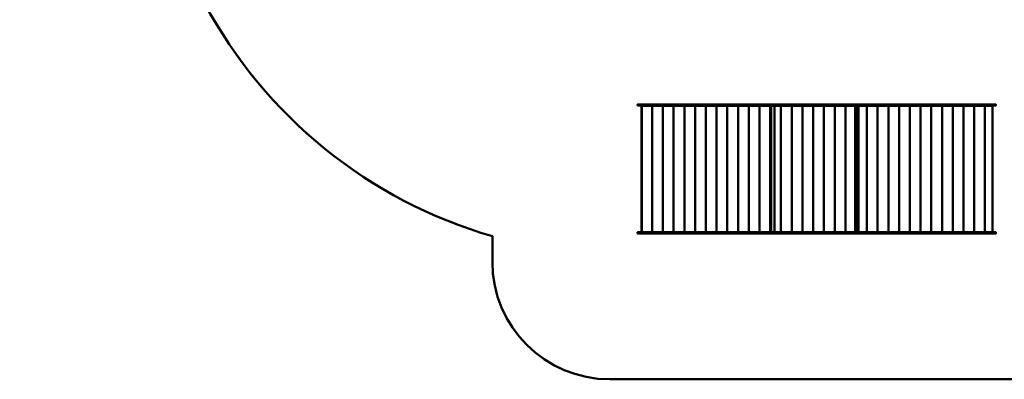
# Model space of a CAD drawing. Units: centimetres. Extents: x -8.1 to 17, y -3.5 to 14.
# Drawn here: x -8.1 to 2, y -3.5 to 0.2 of the extents above; entities that cross this region are included whole.
import ezdxf

# ---------------------------------------------------------------- set-up
doc = ezdxf.new("R2010")
doc.units = ezdxf.units.CM
doc.header["$MEASUREMENT"] = 0
doc.layers.add('layer 1', color=7, linetype='Continuous')

msp = doc.modelspace()

# ---------------------------------------------------------------- linework, layer by layer
at = {"layer": 'layer 1', "color": 8, "lineweight": 50}
for points in [[(-1.77481, -0.71026), (1.87511, -0.71026), (1.87511, -0.69736), (-1.77481, -0.69736), (-1.77481, -0.71026)], [(-1.73642, -2.00108), (-1.627, -2.00108), (-1.627, -0.69794), (-1.73642, -0.69794), (-1.73642, -2.00108)], [(-1.627, -2.00108), (-1.51758, -2.00108), (-1.51758, -0.69794), (-1.627, -0.69794), (-1.627, -2.00108)], [(-1.51757, -2.00108), (-1.40815, -2.00108), (-1.40815, -0.69794), (-1.51757, -0.69794), (-1.51757, -2.00108)], [(-1.40815, -2.00108), (-1.29873, -2.00108), (-1.29873, -0.69794), (-1.40815, -0.69794), (-1.40815, -2.00108)], [(-1.29872, -2.00108), (-1.1893, -2.00108), (-1.1893, -0.69794), (-1.29872, -0.69794), (-1.29872, -2.00108)], [(-1.1893, -2.00108), (-1.07988, -2.00108), (-1.07988, -0.69794), (-1.1893, -0.69794), (-1.1893, -2.00108)], [(-1.07988, -2.00108), (-0.97046, -2.00108), (-0.97046, -0.69794), (-1.07988, -0.69794), (-1.07988, -2.00108)], [(-0.97045, -2.00108), (-0.86103, -2.00108), (-0.86103, -0.69794), (-0.97045, -0.69794), (-0.97045, -2.00108)], [(-0.86103, -2.00108), (-0.75161, -2.00108), (-0.75161, -0.69794), (-0.86103, -0.69794), (-0.86103, -2.00108)], [(-0.7516, -2.00108), (-0.64218, -2.00108), (-0.64218, -0.69794), (-0.7516, -0.69794), (-0.7516, -2.00108)], [(-0.64218, -2.00108), (-0.53276, -2.00108), (-0.53276, -0.69794), (-0.64218, -0.69794), (-0.64218, -2.00108)], [(-0.53276, -2.00108), (-0.42334, -2.00108), (-0.42334, -0.69794), (-0.53276, -0.69794), (-0.53276, -2.00108)], [(-0.42333, -2.00108), (-0.31391, -2.00108), (-0.31391, -0.69794), (-0.42333, -0.69794), (-0.42333, -2.00108)], [(-0.4154, -2.00393), (-0.38118, -2.00393), (-0.38118, -0.70079), (-0.4154, -0.70079), (-0.4154, -2.00393)], [(-0.31391, -2.00108), (-0.20449, -2.00108), (-0.20449, -0.69794), (-0.31391, -0.69794), (-0.31391, -2.00108)], [(-0.20448, -2.00108), (-0.09506, -2.00108), (-0.09506, -0.69794), (-0.20448, -0.69794), (-0.20448, -2.00108)], [(-0.09506, -2.00108), (0.01436, -2.00108), (0.01436, -0.69794), (-0.09506, -0.69794), (-0.09506, -2.00108)], [(0.01437, -2.00108), (0.12379, -2.00108), (0.12379, -0.69794), (0.01437, -0.69794), (0.01437, -2.00108)], [(0.12379, -2.00108), (0.23321, -2.00108), (0.23321, -0.69794), (0.12379, -0.69794), (0.12379, -2.00108)], [(0.23321, -2.00108), (0.34263, -2.00108), (0.34263, -0.69794), (0.23321, -0.69794), (0.23321, -2.00108)], [(0.34264, -2.00108), (0.45206, -2.00108), (0.45206, -0.69794), (0.34264, -0.69794), (0.34264, -2.00108)], [(0.45206, -2.00108), (0.56148, -2.00108), (0.56148, -0.69794), (0.45206, -0.69794), (0.45206, -2.00108)], [(0.56149, -2.00108), (0.67091, -2.00108), (0.67091, -0.69794), (0.56149, -0.69794), (0.56149, -2.00108)], [(0.67091, -2.00108), (0.78033, -2.00108), (0.78033, -0.69794), (0.67091, -0.69794), (0.67091, -2.00108)], [(0.78033, -2.00108), (0.88975, -2.00108), (0.88975, -0.69794), (0.78033, -0.69794), (0.78033, -2.00108)], [(0.88976, -2.00108), (0.99918, -2.00108), (0.99918, -0.69794), (0.88976, -0.69794), (0.88976, -2.00108)], [(0.99918, -2.00108), (1.1086, -2.00108), (1.1086, -0.69794), (0.99918, -0.69794), (0.99918, -2.00108)], [(1.10861, -2.00108), (1.21803, -2.00108), (1.21803, -0.69794), (1.10861, -0.69794), (1.10861, -2.00108)], [(1.21803, -2.00108), (1.32745, -2.00108), (1.32745, -0.69794), (1.21803, -0.69794), (1.21803, -2.00108)], [(1.32746, -2.00108), (1.43688, -2.00108), (1.43688, -0.69794), (1.32746, -0.69794), (1.32746, -2.00108)], [(1.43688, -2.00108), (1.5463, -2.00108), (1.5463, -0.69794), (1.43688, -0.69794), (1.43688, -2.00108)], [(1.5463, -2.00108), (1.65572, -2.00108), (1.65572, -0.69794), (1.5463, -0.69794), (1.5463, -2.00108)], [(1.65573, -2.00108), (1.76515, -2.00108), (1.76515, -0.69794), (1.65573, -0.69794), (1.65573, -2.00108)], [(-1.73071, -2.00049), (1.84351, -2.00049), (1.84351, -0.71083), (-1.73071, -0.71083), (-1.73071, -2.00049)], [(0.44219, -2.00599), (0.47639, -2.00599), (0.47639, -0.70285), (0.44219, -0.70285), (0.44219, -2.00599)], [(-1.77481, -2.0134), (1.87511, -2.0134), (1.87511, -2.0005), (-1.77481, -2.0005), (-1.77481, -2.0134)]]:
    msp.add_lwpolyline(points, close=True, dxfattribs=at)
msp.add_open_spline([(7.01723, 7.94695), (7.01723, 7.94695), (7.5308, 7.94695), (7.5308, 7.94695), (7.5308, 7.94695), (8.1896, 7.94695), (8.72691, 7.40964), (8.72691, 6.75084), (8.72691, 6.75084), (8.72691, 6.75084), (8.72691, 2.03899), (8.72691, 2.03899), (8.72691, 2.03899), (8.72691, 1.3802), (8.1896, 0.84288), (7.5308, 0.84288), (7.5308, 0.84288), (7.5308, 0.84288), (7.07368, 0.84288), (7.07368, 0.84288), (7.07368, 0.84288), (6.46014, -0.71553), (5.06103, -1.87283), (3.38448, -2.15853), (3.38448, -2.15853), (3.38448, -2.15853), (3.38448, -2.30122), (3.38448, -2.30122), (3.38448, -2.30122), (3.38448, -2.96001), (2.84716, -3.49732), (2.18837, -3.49732), (2.18837, -3.49732), (2.18837, -3.49732), (-2.0596, -3.49732), (-2.0596, -3.49732), (-2.0596, -3.49732), (-2.7184, -3.49732), (-3.25571, -2.96001), (-3.25571, -2.30122), (-3.25571, -2.30122), (-3.25571, -2.30122), (-3.25571, -2.03967), (-3.25571, -2.03967), (-3.25571, -2.03967), (-4.50948, -1.67882), (-5.57254, -0.81963), (-6.18925, 0.33202), (-6.18925, 0.33202), (-6.18925, 0.33202), (-6.87698, 0.33202), (-6.87698, 0.33202), (-6.87698, 0.33202), (-7.53578, 0.33202), (-8.07309, 0.86933), (-8.07309, 1.52812), (-8.07309, 1.52812), (-8.07309, 1.52812), (-8.07309, 7.50569), (-8.07309, 7.50569), (-8.07309, 7.50569), (-8.07309, 7.78019), (-7.84921, 8.00407), (-7.57471, 8.00407), (-7.57471, 8.00407), (-7.57471, 8.00407), (-7.46568, 8.00407), (-7.46568, 8.00407), (-7.46568, 8.00407), (-7.46568, 8.00407), (-7.46568, 9.62029), (-7.46568, 9.62029), (-7.46568, 9.62029), (-7.46568, 10.27909), (-6.92837, 10.8164), (-6.26957, 10.8164), (-6.26957, 10.8164), (-6.26957, 10.8164), (-5.97458, 10.8164), (-5.97458, 10.8164), (-5.97458, 10.8164), (-5.97458, 10.8164), (-5.97458, 12.53524), (-5.97458, 12.53524), (-5.97458, 12.53524), (-5.97458, 13.35873), (-5.30293, 14.03037), (-4.47944, 14.03037), (-4.47944, 14.03037), (-4.47944, 14.03037), (-3.72142, 14.03037), (-3.72142, 14.03037), (-3.72142, 14.03037), (-2.89793, 14.03037), (-2.22629, 13.35873), (-2.22629, 12.53524), (-2.22629, 12.53524), (-2.22629, 12.53524), (-2.22629, 10.8164), (-2.22629, 10.8164), (-2.22629, 10.8164), (-2.22629, 10.8164), (1.55999, 10.8164), (1.55999, 10.8164), (1.55999, 10.8164), (1.55999, 10.8164), (1.55999, 10.85074), (1.55999, 10.85074), (1.55999, 10.85074), (1.55772, 10.89225), (1.55657, 10.93383), (1.55657, 10.9754), (1.55657, 10.9754), (1.55657, 11.01699), (1.55772, 11.05856), (1.55999, 11.10008), (1.55999, 11.10008), (1.55999, 11.10008), (1.55999, 11.11884), (1.55999, 11.11884), (1.55999, 11.11884), (1.55999, 11.11884), (1.56642, 11.18791), (1.56642, 11.18791), (1.56642, 11.18791), (1.67561, 12.36206), (2.66273, 13.26171), (3.84289, 13.26171), (3.84289, 13.26171), (5.10504, 13.26171), (6.1292, 12.23756), (6.1292, 10.9754), (6.1292, 10.9754), (6.1292, 10.92199), (6.12736, 10.86896), (6.12373, 10.8164), (6.12373, 10.8164), (6.12373, 10.8164), (6.51885, 10.8164), (6.51885, 10.8164), (6.51885, 10.8164), (6.79335, 10.8164), (7.01723, 10.59252), (7.01723, 10.31802), (7.01723, 10.31802), (7.01723, 10.31802), (7.01723, 7.94695), (7.01723, 7.94695)], degree=3, knots=[0, 0, 0, 0, 0.02631579, 0.02631579, 0.02631579, 0.02631579, 0.05263158, 0.05263158, 0.05263158, 0.05263158, 0.07894737, 0.07894737, 0.07894737, 0.07894737, 0.10526316, 0.10526316, 0.10526316, 0.10526316, 0.13157895, 0.13157895, 0.13157895, 0.13157895, 0.15789474, 0.15789474, 0.15789474, 0.15789474, 0.18421053, 0.18421053, 0.18421053, 0.18421053, 0.21052632, 0.21052632, 0.21052632, 0.21052632, 0.23684211, 0.23684211, 0.23684211, 0.23684211, 0.26315789, 0.26315789, 0.26315789, 0.26315789, 0.28947368, 0.28947368, 0.28947368, 0.28947368, 0.31578947, 0.31578947, 0.31578947, 0.31578947, 0.34210526, 0.34210526, 0.34210526, 0.34210526, 0.36842105, 0.36842105, 0.36842105, 0.36842105, 0.39473684, 0.39473684, 0.39473684, 0.39473684, 0.42105263, 0.42105263, 0.42105263, 0.42105263, 0.44736842, 0.44736842, 0.44736842, 0.44736842, 0.47368421, 0.47368421, 0.47368421, 0.47368421, 0.5, 0.5, 0.5, 0.5, 0.52631579, 0.52631579, 0.52631579, 0.52631579, 0.55263158, 0.55263158, 0.55263158, 0.55263158, 0.57894737, 0.57894737, 0.57894737, 0.57894737, 0.60526316, 0.60526316, 0.60526316, 0.60526316, 0.63157895, 0.63157895, 0.63157895, 0.63157895, 0.65789474, 0.65789474, 0.65789474, 0.65789474, 0.68421053, 0.68421053, 0.68421053, 0.68421053, 0.71052632, 0.71052632, 0.71052632, 0.71052632, 0.73684211, 0.73684211, 0.73684211, 0.73684211, 0.76315789, 0.76315789, 0.76315789, 0.76315789, 0.78947368, 0.78947368, 0.78947368, 0.78947368, 0.81578947, 0.81578947, 0.81578947, 0.81578947, 0.84210526, 0.84210526, 0.84210526, 0.84210526, 0.86842105, 0.86842105, 0.86842105, 0.86842105, 0.89473684, 0.89473684, 0.89473684, 0.89473684, 0.92105263, 0.92105263, 0.92105263, 0.92105263, 0.94736842, 0.94736842, 0.94736842, 0.94736842, 1, 1, 1, 1], dxfattribs=at)

doc.saveas('drawing.dxf')
